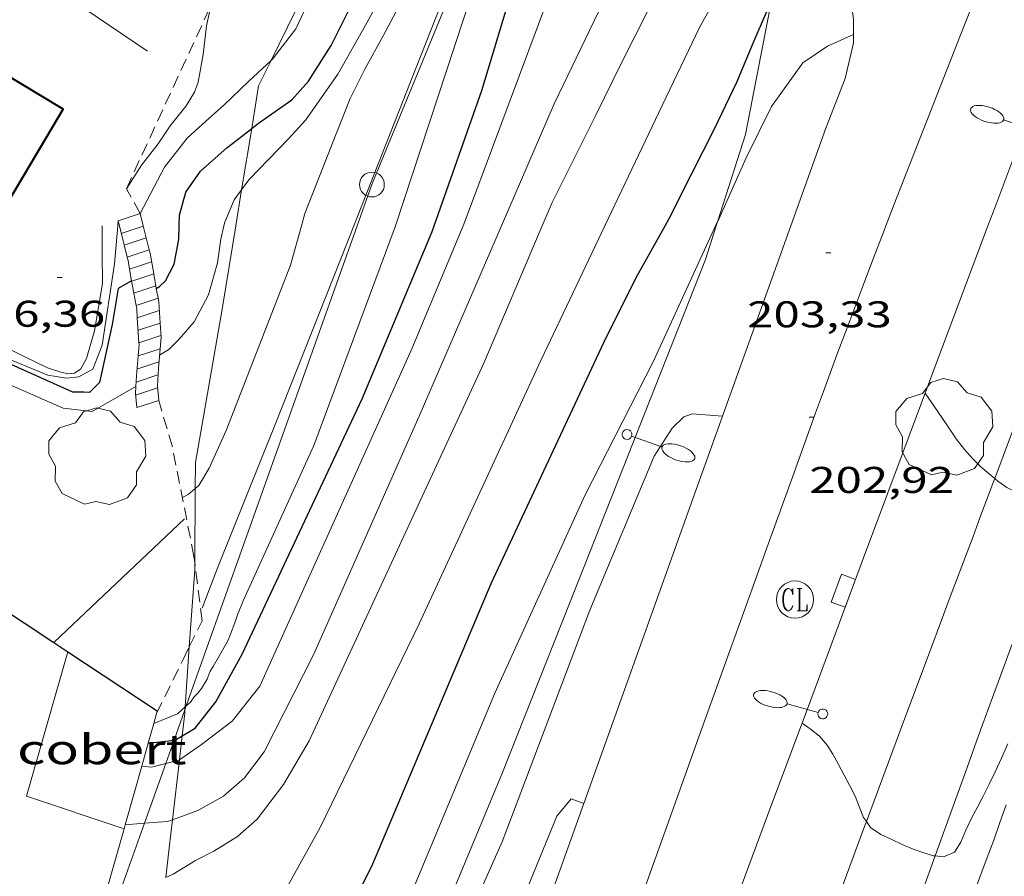
# Model space of a CAD drawing. Units: inches. Extents: x 451998 to 453005, y 4600998 to 4601501.
# Drawn here: x 452359 to 452399, y 4601269 to 4601304 of the extents above; entities that cross this region are included whole.
import ezdxf
from ezdxf.enums import TextEntityAlignment as Align

# ---------------------------------------------------------------- set-up
doc = ezdxf.new("R2010")
doc.units = ezdxf.units.IN
doc.header["$MEASUREMENT"] = 0
doc.linetypes.add('TRAZOS', pattern=[0.75, 0.5, -0.25])
for name, color, linetype, lineweight in [('ARBRE', 7, 'Continuous', 0), ('BOSC', 7, 'Continuous', 0), ('COBERT', 7, 'Continuous', 0), ('CORBA DE NIVELL', 7, 'Continuous', 0), ('CORBA MESTRA', 7, 'Continuous', 0), ('COTA ALTIMETRICA', 7, 'Continuous', 0), ('EIX VIA URBANA PAVIMENTADA', 7, 'Continuous', 0), ('EMBORNAL', 7, 'Continuous', 0), ('ESCALES', 7, 'Continuous', 0), ('FACANA EXTERIOR', 7, 'Continuous', 0), ('FANAL', 7, 'Continuous', 0), ('JARDI', 7, 'Continuous', 0), ('LINIA ELECTRICA', 7, 'Continuous', 0), ('MUR', 7, 'Continuous', 0), ('MUR CONTENCIO', 7, 'Continuous', 0), ('PAL', 7, 'Continuous', 0), ('PARCEL-LA DE CONREU', 7, 'Continuous', 0), ('PARTERRE DE GESPA', 7, 'Continuous', 0), ('REGISTRE CLAVEGUERAM', 7, 'Continuous', 0), ('TANCA DE VEGETACIO', 7, 'Continuous', 0), ('VORERA', 7, 'Continuous', 0)]:
    doc.layers.add(name, color=color, linetype=linetype, lineweight=lineweight)
doc.styles.add('Style-Arial', font='ARIAL.TTF')
doc.linetypes.add('bosc', pattern='A,-2.235,[9,dgnlstyle-mataro.shx,S=0.035752,R=0,X=0,Y=0],-2.235', length=4.47)
doc.linetypes.add('linelec', pattern='A,6.625,[5,dgnlstyle-mataro.shx,S=0.0088,R=0,X=0.1,Y=0],0.125,-1.25,[6,dgnlstyle-mataro.shx,S=0.014,R=0,X=0,Y=0],-1.25,0.125,[5,dgnlstyle-mataro.shx,S=0.0088,R=0,X=0.9,Y=1.1],6.625', length=16)
doc.linetypes.add('tancaveg', pattern='A,-0.5,[1,dgnlstyle-mataro.shx,S=0.012544,R=0,X=0,Y=0],-1.1', length=1.6)

# ---------------------------------------------------------------- blocks, each defined once
blk = doc.blocks.new('COTA')
at = {"color": 0, "linetype": 'ByBlock', "lineweight": -2}
blk.add_line((0, 0), (0.2, 0), dxfattribs=at)
blk = doc.blocks.new('FANALB')
at = {"color": 0, "linetype": 'ByBlock', "lineweight": -2, "flags": 128}
for points in [[(0.197, 0.005), (0.189, 0.061), (0.165, 0.111), (0.129, 0.155), (0.083, 0.185), (0.029, 0.201), (-0.027, 0.201), (-0.081, 0.185), (-0.129, 0.155), (-0.167, 0.113), (-0.191, 0.063), (-0.199, 0.007), (-0.191, -0.049), (-0.169, -0.099), (-0.133, -0.143), (-0.08700000000000001, -0.173), (-0.033, -0.191), (0.023, -0.191), (0.077, -0.177), (0.125, -0.147), (0.163, -0.105), (0.187, -0.055), (0.197, 0.001), (0.197, 0.005)], [(1.497, 0.005), (0.197, 0.005)], [(2.897, 0.005), (2.889, 0.051), (2.865, 0.095), (2.827, 0.137), (2.773, 0.175), (2.707, 0.211), (2.629, 0.241), (2.541, 0.267), (2.445, 0.285), (2.343, 0.299), (2.237, 0.305), (2.133, 0.303), (2.027, 0.297), (1.927, 0.283), (1.833, 0.261), (1.747, 0.235), (1.671, 0.203), (1.607, 0.167), (1.557, 0.127), (1.523, 0.085), (1.501, 0.041), (1.497, -0.005), (1.509, -0.051), (1.537, -0.095), (1.579, -0.135), (1.635, -0.175), (1.705, -0.209), (1.785, -0.237), (1.875, -0.261), (1.973, -0.279), (2.075, -0.291), (2.179, -0.295), (2.285, -0.293), (2.389, -0.283), (2.489, -0.267), (2.581, -0.247), (2.665, -0.219), (2.737, -0.185), (2.799, -0.149), (2.845, -0.107), (2.877, -0.065), (2.895, -0.019), (2.897, 0.005)]]:
    blk.add_lwpolyline(points, dxfattribs=at)
blk = doc.blocks.new('ARBRE')
at = {"color": 0, "linetype": 'ByBlock', "lineweight": -2, "flags": 128}
blk.add_lwpolyline([(-0.507, -1.872), (-1.415, -1.448), (-1.697, -0.9400000000000001), (-1.675, -0.342), (-1.951, 0.138), (-1.943, 0.686), (-1.511, 1.208), (-0.871, 1.406), (-0.543, 1.846), (-0.027, 2.012), (0.541, 1.882), (0.933, 1.428), (1.495, 1.262), (1.921, 0.6940000000000001), (1.969, 0.068), (1.593, -0.562), (1.593, -1.098), (1.229, -1.618), (0.505, -1.886), (-0.049, -1.762), (-0.507, -1.872)], dxfattribs=at)
blk = doc.blocks.new('RCLAVC')
at = {"color": 0, "linetype": 'ByBlock', "lineweight": -2, "flags": 128}
for points in [[(-0.158, 0.43), (-0.122, 0.26), (-0.122, 0.6), (-0.158, 0.43), (-0.228, 0.544), (-0.332, 0.6), (-0.402, 0.6), (-0.508, 0.544), (-0.578, 0.43), (-0.612, 0.316), (-0.648, 0.146), (-0.648, -0.146), (-0.612, -0.316), (-0.578, -0.43), (-0.508, -0.544), (-0.402, -0.6), (-0.332, -0.6), (-0.228, -0.544), (-0.158, -0.43), (-0.122, -0.316)], [(-0.402, 0.6), (-0.472, 0.544), (-0.542, 0.43), (-0.578, 0.316), (-0.612, 0.146), (-0.612, -0.146), (-0.578, -0.316), (-0.542, -0.43), (-0.472, -0.544), (-0.402, -0.6)], [(0.122, 0.6), (0.368, 0.6)], [(0.226, 0.6), (0.226, -0.6)], [(0.262, 0.6), (0.262, -0.6)], [(0.122, -0.6), (0.648, -0.6), (0.648, -0.26), (0.612, -0.6)]]:
    blk.add_lwpolyline(points, dxfattribs=at)
at = {"color": 0, "linetype": 'ByBlock', "lineweight": -2}
blk.add_circle((-0.001401012718677521, -0.0007607361078262329), 1, dxfattribs=at)
blk = doc.blocks.new('EMBORN')
at = {"color": 0, "linetype": 'ByBlock', "lineweight": -2, "flags": 128}
blk.add_lwpolyline([(0, 0), (1.2, 0), (1.2, 0.6), (0, 0.6)], close=True, dxfattribs=at)
blk = doc.blocks.new('PAL')
at = {"color": 0, "linetype": 'ByBlock', "lineweight": -2}
blk.add_circle((0, 0), 0.5000000000992941, dxfattribs=at)

msp = doc.modelspace()

# ---------------------------------------------------------------- linework, layer by layer
at = {"layer": 'BOSC', "color": 3, "linetype": 'bosc', "lineweight": 20}
for points in [[(452369.291393941, 4601302.177778893, 215.8108369429876), (452370.2766174169, 4601304.189956419, 215.8413346398864), (452371.1657762555, 4601305.471493233, 215.8413346398864)], [(452389.3802780836, 4601304.37694703, 210.1559699479878), (452389.4006475443, 4601304.252811413, 210.1473258119088), (452388.4216076488, 4601299.194811, 210.4263262444705), (452387.3076419028, 4601295.715886626, 210.6192325494745)], [(452368.5106681456, 4601299.446720519, 215.6496233343267), (452368.790592085, 4601301.15496299, 215.7953345685681), (452369.291393941, 4601302.177778893, 215.8108369429876)], [(452368.105131212, 4601296.971921776, 215.4385256795442), (452368.5106681456, 4601299.446720519, 215.6496233343267)], [(452367.8665478663, 4601295.515961258, 215.3143338228257), (452368.105131212, 4601296.971921776, 215.4385256795442)], [(452387.3076419028, 4601295.715886626, 210.6192325494745), (452387.2435779078, 4601295.515814233, 210.6303265607521)], [(452366.2336614221, 4601284.924537723, 214.7171539636464), (452366.2404729526, 4601285.974958802, 215.0053333437521), (452367.3165215118, 4601292.154960219, 215.0283333794113), (452367.8665478663, 4601295.515961258, 215.3143338228257)], [(452387.2435779078, 4601295.515814233, 210.6303265607521), (452386.8075669128, 4601294.155815433, 210.705326677032), (452381.8954648781, 4601281.71183341, 211.2163274692865), (452378.6293972856, 4601273.470845414, 211.3913277406064), (452375.4683347726, 4601265.877857627, 210.9613270739345), (452373.0342762928, 4601258.667864916, 210.6593266057137), (452372.0482630338, 4601256.303548542, 210.2808918333795)], [(452366.2143178218, 4601281.941518648, 213.898773024983), (452366.2336614221, 4601284.924537723, 214.7171539636464)], [(452365.996135008, 4601278.545120801, 213.6449109186129), (452366.2124401082, 4601281.651952312, 213.8193315049776), (452366.2143178218, 4601281.941518648, 213.898773024983)], [(452365.8273411577, 4601276.120702457, 213.508801680747), (452365.996135008, 4601278.545120801, 213.6449109186129)], [(452365.705020004, 4601274.9518644, 213.3966849765891), (452365.8093955592, 4601275.862946395, 213.4943310010976), (452365.8196119153, 4601276.009685872, 213.5025691001114)], [(452365.8196119153, 4601276.009685872, 213.5025691001114), (452365.8273411577, 4601276.120702457, 213.508801680747)], [(452365.5945340612, 4601273.987445549, 213.2933225269144), (452365.705020004, 4601274.9518644, 213.3966849765891)], [(452365.317635686, 4601271.57043207, 213.0342769537237), (452365.5945340612, 4601273.987445549, 213.2933225269144)], [(452365.0557056152, 4601269.247720907, 212.8060347950435), (452365.1883534644, 4601270.441942702, 212.9133301003152), (452365.317635686, 4601271.57043207, 213.0342769537237)]]:
    msp.add_polyline3d(points, dxfattribs=at)
at = {"layer": 'COBERT', "color": 1, "linetype": 'Continuous', "lineweight": 0, "elevation": 213.7839321441499, "flags": 128}
msp.add_lwpolyline([(452361.0974848642, 4601278.347838946), (452359.4283602799, 4601272.516989632), (452363.3634808068, 4601271.211357724)], dxfattribs=at)
at = {"layer": 'COBERT', "color": 1, "linetype": 'Continuous', "lineweight": 0, "elevation": 213.7839321462088}
msp.add_lwpolyline([(452361.0974848706, 4601278.347838968), (452361.0974848642, 4601278.347838946)], dxfattribs=at)
at = {"layer": 'CORBA DE NIVELL', "color": 30, "linetype": 'Continuous', "lineweight": 0}
for points, elevation in [([(452372.6295552507, 4601295.515925117), (452374.7625997731, 4601300.947917355), (452376.7306406482, 4601305.932910152), (452378.5906802935, 4601310.777903549), (452378.9886945378, 4601312.573903314), (452379.0517056298, 4601314.022905083), (452378.5327170866, 4601315.638911527), (452376.1647617859, 4601322.013939377), (452374.9107890461, 4601325.86295486), (452374.3888038217, 4601327.916962005), (452373.3838156632, 4601329.682972368), (452372.8868146001, 4601330.770736743)], 212.0003286848), ([(452370.5175519763, 4601295.515941142), (452370.6605560146, 4601296.018940838), (452371.9405828254, 4601299.290936199), (452372.4865939834, 4601300.649934162), (452373.0816040564, 4601301.855931518), (452373.800614997, 4601303.15092807), (452374.7586301627, 4601304.953923596), (452375.8646462178, 4601306.843918135), (452376.7696616503, 4601308.692914134), (452377.2426743491, 4601310.269912991), (452377.5966870152, 4601311.866912779), (452377.8026987994, 4601313.377913561), (452377.6467107431, 4601314.983917233), (452377.2227204731, 4601316.352922573), (452375.6057536124, 4601321.050942126), (452374.1647746341, 4601324.115957812), (452373.9317793566, 4601324.785960618), (452373.7017853659, 4601325.624963664), (452373.5217909368, 4601326.395966224), (452373.3307959519, 4601327.09596876), (452373.0788026025, 4601328.02397211), (452372.759808307, 4601328.840975798), (452372.3009457122, 4601330.157613689)], 213.0003302352), ([(452368.105131212, 4601296.971921776), (452368.3995627827, 4601297.372960092), (452369.1885702429, 4601298.19495538), (452369.9905777915, 4601299.025950583), (452370.6965846753, 4601299.788946409), (452371.9786006923, 4601301.637939549), (452373.1486181441, 4601303.698933867), (452374.6466412489, 4601306.437926748), (452376.3756664569, 4601309.40691823), (452376.9026806508, 4601311.169916965), (452377.0806933551, 4601312.807918155), (452377.0537081014, 4601314.756921381), (452376.6477170095, 4601316.01392641), (452375.8737309618, 4601318.010935378), (452374.6605108384, 4601320.470100235)], 214.0003317856), ([(452378.5835644816, 4601295.515879941), (452380.709605116, 4601300.436871439), (452383.7436577882, 4601306.758858221), (452384.5566744818, 4601308.792855204), (452384.984682748, 4601309.79485351), (452385.2406894729, 4601310.628852861), (452385.3246981694, 4601311.757853975), (452385.0597093448, 4601313.284858353), (452384.4317217708, 4601315.050865856), (452383.2327379854, 4601317.432878646), (452382.3984368913, 4601319.147949969)], 208.0003224832), ([(452377.0345620801, 4601295.515891694), (452377.0895631668, 4601295.647891481), (452380.82164476, 4601305.638878656), (452381.4536635174, 4601307.981877493), (452381.8126724051, 4601309.07987647), (452382.1346800746, 4601310.024875493), (452382.4806906114, 4601311.342874911), (452382.5897028294, 4601312.930876546), (452382.344715576, 4601314.660881087), (452381.7777281193, 4601316.42988813), (452381.5129604133, 4601317.011520696)], 209.0003240336), ([(452380.2205670196, 4601295.51586752), (452380.6215748267, 4601296.462865947), (452382.3826041892, 4601299.972858027), (452383.4216218097, 4601302.082853414), (452384.5316401094, 4601304.26784838), (452385.5646553912, 4601306.070843338), (452386.7716715119, 4601307.948837091), (452387.8266871389, 4601309.792831944), (452387.8831927105, 4601309.950448984)], 207.0003209328), ([(452382.7555709498, 4601295.515848286), (452384.9266089452, 4601300.07983889), (452386.5726375374, 4601303.511831721), (452388.8472571737, 4601307.625284345)], 206.0003193824), ([(452369.291393941, 4601302.177778893), (452369.3546011614, 4601302.235960386), (452370.2936118969, 4601303.458955157), (452370.8686221514, 4601304.692952707), (452371.1036273033, 4601305.323951903), (452371.1657762555, 4601305.471493233)], 216.0003348864), ([(452387.3076419028, 4601295.715886626), (452387.3425801554, 4601295.791813911), (452388.4526005569, 4601298.253809305), (452389.4706178338, 4601300.322804789), (452390.7326331976, 4601302.089797952), (452391.7296398344, 4601302.760791428), (452392.7801898691, 4601303.236578032)], 204.0003162816), ([(452364.0105457122, 4601296.019991297), (452364.9955613672, 4601297.881986709), (452365.9095716769, 4601299.053981591), (452366.655578031, 4601299.738976994), (452367.3765838985, 4601300.364972494), (452368.3985930023, 4601301.355966275), (452369.291393941, 4601302.177778893)], 216.0003348864), ([(452367.3945471345, 4601295.515964839), (452367.4325483467, 4601295.667964785), (452367.8085557584, 4601296.567963328), (452368.105131212, 4601296.971921776)], 214.0003317856), ([(452363.1085404896, 4601295.515997359), (452363.1256975434, 4601295.71233313)], 216.0003348864), ([(452387.2155778644, 4601295.515814445), (452387.3076419028, 4601295.715886626)], 204.0003162816), ([(452363.8364925193, 4601289.044981802), (452363.836297646, 4601289.044869343)], 214.0003317856), ([(452395.6715398192, 4601288.773739833), (452396.369533162, 4601287.753732955), (452396.5915309644, 4601287.418730752), (452396.9215277961, 4601286.933727495), (452397.2575249861, 4601286.494724266), (452397.5885226387, 4601286.117721169), (452397.9165207344, 4601285.799718188), (452398.2525191081, 4601285.516715199), (452398.4727270239, 4601285.333205772)], 203.0003147312), ([(452398.4727270239, 4601285.333205772), (452398.6005174472, 4601285.22671211), (452398.964516054, 4601284.968708948), (452399.3485151848, 4601284.775705734), (452399.7475149309, 4601284.660702529), (452400.1455150851, 4601284.599699414), (452400.650515299, 4601284.524695467), (452401.121515574, 4601284.4646918), (452401.3751991378, 4601284.451005694)], 203.0003147312), ([(452365.7204614632, 4601284.566960564), (452365.9464627393, 4601284.68895904), (452366.2336614221, 4601284.924537723)], 213.0003302352), ([(452365.8024549967, 4601283.697958595), (452360.5324668155, 4601278.721045406)], 213.0003302352), ([(452365.8273411577, 4601276.120702457), (452365.8738553987, 4601276.162017416)], 211.0003271344), ([(452364.5605586671, 4601275.459023473), (452365.5163949836, 4601275.846948593), (452365.5303950812, 4601275.856948502), (452365.8273411577, 4601276.120702457)], 211.0003271344), ([(452364.5603905575, 4601275.458955246), (452364.5605586671, 4601275.459023473)], 211.0003271344), ([(452390.7014311692, 4601275.469756917), (452390.7014664048, 4601275.469732273)], 202.0003131808), ([(452390.7014664048, 4601275.469732273), (452391.0274299446, 4601275.241754089), (452391.4004282694, 4601274.9447508), (452391.7104259274, 4601274.57274787), (452391.9394235434, 4601274.211745574), (452392.176420762, 4601273.796743132), (452392.4034178741, 4601273.369740748), (452392.6124151858, 4601272.972738546), (452392.8404121174, 4601272.521736116), (452393.0004091787, 4601272.101734252), (452393.184406171, 4601271.667732183), (452393.3018281342, 4601271.499745023)], 202.0003131808), ([(452364.0757963712, 4601273.738911297), (452364.467377044, 4601273.696953219), (452365.0484001061, 4601273.84389786)], 209.0003240336), ([(452365.0484001061, 4601273.84389786), (452365.5823809123, 4601273.978945197), (452365.5945340612, 4601273.987445549)], 209.0003240336), ([(452364.0753767549, 4601273.73895626), (452364.0757963712, 4601273.738911297)], 209.0003240336), ([(452367.257072999, 4601244.642403097), (452373.0172449983, 4601254.546858656), (452376.1722927593, 4601260.196843477), (452377.8313275177, 4601264.438837467), (452380.8103873964, 4601271.721826155), (452381.3893935673, 4601272.41682284), (452381.9032536275, 4601272.228869604)], 202.0003131808), ([(452363.4087491778, 4601271.371986293), (452364.1884997122, 4601271.429046397)], 208.0003224832), ([(452364.1884997122, 4601271.429046397), (452365.1163613576, 4601271.496944885), (452365.317635686, 4601271.57043207)], 208.0003224832), ([(452393.3018281342, 4601271.499745023), (452393.4654035564, 4601271.265729427), (452393.8824019873, 4601270.973725811), (452394.2944011844, 4601270.783722389), (452394.7434003175, 4601270.577718663), (452395.1823995945, 4601270.392715046), (452395.5723991064, 4601270.248711864), (452396.0023987944, 4601270.119708401), (452396.0685312308, 4601270.113276062)], 202.0003131808), ([(452363.4083577611, 4601271.37195765), (452363.4087491778, 4601271.371986293)], 208.0003224832)]:
    msp.add_lwpolyline(points, dxfattribs=dict(at, elevation=elevation))
at = {"layer": 'CORBA DE NIVELL', "color": 30, "linetype": 'Continuous', "lineweight": 0, "flags": 128}
for points, elevation in [([(452374.3149748687, 4601295.515912329), (452377.3826337452, 4601304.889903587), (452379.0196762695, 4601310.159899337), (452379.4563454153, 4601311.44184851)], 211.0003271344), ([(452392.7801898691, 4601303.236578032), (452392.7806450756, 4601303.236784192)], 204.0003162816), ([(452363.1256975434, 4601295.71233313), (452363.1265420805, 4601295.721997542)], 216.0003348864), ([(452357.4919893461, 4601290.894538229), (452358.8204927779, 4601290.104021504), (452360.2964904909, 4601289.501009369), (452361.0454907416, 4601289.3810035), (452361.5464918826, 4601289.428999773), (452362.1084951136, 4601289.739995991), (452362.4825030078, 4601290.703994648), (452362.9735287017, 4601293.989996017), (452363.1085404896, 4601295.515997359)], 216.0003348864), ([(452361.9505519171, 4601245.167219275), (452362.9261643434, 4601245.978921939), (452364.0681752419, 4601247.181915139), (452365.1621886682, 4601248.727909234), (452369.3892577051, 4601256.96288993), (452374.4993457443, 4601267.521867528), (452378.3174210744, 4601276.669852741), (452381.94848726, 4601284.650837564), (452384.6955323398, 4601290.030825063), (452386.1095579396, 4601293.115819117), (452387.2155778644, 4601295.515814445)], 204.0003162816), ([(452364.380779327, 4601259.83960224), (452364.8202753947, 4601260.22792966), (452365.6672845306, 4601261.258924831), (452368.9473336843, 4601267.066908949), (452371.2753691461, 4601271.264897793), (452375.2694376395, 4601279.475880218), (452380.1715257129, 4601290.081859468), (452382.7555709498, 4601295.515848286)], 206.0003193824), ([(452364.7945035876, 4601290.307976492), (452365.1735058976, 4601290.534973969), (452365.5775095362, 4601290.931971517), (452366.1905159192, 4601291.647967977), (452366.7665250599, 4601292.734965292), (452367.1325354229, 4601294.025964516), (452367.2605428446, 4601294.977965022), (452367.3945471345, 4601295.515964839)], 214.0003317856), ([(452365.0557056152, 4601269.247720907), (452365.342345592, 4601269.372939877), (452366.2483512078, 4601269.927933863), (452366.9803552107, 4601270.305928895), (452367.9363611771, 4601270.896922558), (452368.7343677484, 4601271.599917592), (452369.7903799475, 4601272.991911738), (452370.8313949003, 4601274.749906566), (452377.8725213291, 4601289.973876744), (452380.2205670196, 4601295.51586752)], 207.0003209328), ([(452365.317635686, 4601271.57043207), (452366.3433666591, 4601271.94493627), (452367.3723726249, 4601272.520929354), (452368.2213795484, 4601273.259924058), (452369.0103887613, 4601274.312919704), (452371.000421529, 4601278.22491067), (452375.2705011792, 4601287.849893194), (452378.5835644816, 4601295.515879941)], 208.0003224832), ([(452365.5945340612, 4601273.987445549), (452366.4873871184, 4601274.611939311), (452367.7193961076, 4601275.54493141), (452368.8334085636, 4601276.958925148), (452374.9695212216, 4601290.552899668), (452377.0345620801, 4601295.515891694)], 209.0003240336), ([(452366.2336614221, 4601284.924537723), (452366.3804661133, 4601285.044956298), (452366.7964720619, 4601285.743954225), (452367.4784846523, 4601287.263951408), (452370.0705393025, 4601293.936942087), (452370.5175519763, 4601295.515941142)], 213.0003302352), ([(452366.5134288371, 4601280.10494763), (452367.1434423332, 4601281.754945408), (452369.4544895975, 4601287.511936799), (452372.1075443651, 4601294.18792702), (452372.6295552507, 4601295.515925117)], 212.0003286848), ([(452368.1705359824, 4601280.397142272), (452371.013485588, 4601286.664923657), (452374.3015575318, 4601295.474912367), (452374.3149748687, 4601295.515912329)], 211.0003271344), ([(452363.836297646, 4601289.044869343), (452362.0724820603, 4601288.026993608), (452360.9054812602, 4601288.160002669), (452353.7554939316, 4601291.291061775)], 214.0003317856), ([(452372.0482630338, 4601256.303548542), (452372.9292703256, 4601257.902864527), (452378.6163761569, 4601270.6888412), (452382.1444524943, 4601280.028828911), (452384.7465036166, 4601286.23481879), (452385.4675132628, 4601287.358815062), (452385.9355175089, 4601287.822812231), (452386.2755189542, 4601287.943809839), (452387.4985200992, 4601287.844800405)], 203.0003147312), ([(452365.8738553987, 4601276.162017416), (452366.040399309, 4601276.309945335), (452366.1974012065, 4601276.527944482), (452366.3424025467, 4601276.674943609), (452366.4814041659, 4601276.859942841), (452366.7124073769, 4601277.235941672), (452366.8364100048, 4601277.556941229), (452366.952411611, 4601277.74494064), (452367.2184153847, 4601278.187939309), (452367.5614206662, 4601278.813937676), (452367.6614226424, 4601279.053937291), (452367.8324263826, 4601279.511936703), (452367.9324290035, 4601279.836936448), (452368.1704336216, 4601280.39693551)], 211.0003271344), ([(452360.5324668155, 4601278.721045406), (452360.5324090631, 4601278.720990865)], 213.0003302352), ([(452396.0685312308, 4601270.113276062), (452396.4033991201, 4601270.080705298), (452396.8484011682, 4601270.259702199), (452397.1084047201, 4601270.67470087), (452397.305408622, 4601271.148700111), (452397.5634131269, 4601271.689698991), (452397.7744164132, 4601272.079697995), (452398.0054201098, 4601272.519696925), (452398.2484241438, 4601273.001695828), (452398.4924283614, 4601273.507694761), (452398.7424328842, 4601274.052693709), (452398.9964377318, 4601274.639692691)], 202.0003131808), ([(452381.9032536275, 4601272.228869604), (452381.9033929378, 4601272.228818648)], 202.0003131808), ([(452397.6573904114, 4601268.676693606), (452397.9093960071, 4601269.362692758), (452398.1714016412, 4601270.051691838), (452398.4314073707, 4601270.753690953), (452398.6844131653, 4601271.465690138), (452398.9384189387, 4601272.174689311)], 201.0003116304)]:
    msp.add_lwpolyline(points, dxfattribs=dict(at, elevation=elevation))
at = {"layer": 'CORBA MESTRA', "color": 30, "linetype": 'Continuous', "lineweight": 30}
for points, elevation in [([(452368.5106681456, 4601299.446720519), (452368.779580717, 4601299.658960752), (452370.1335899333, 4601300.596951934), (452370.8025967067, 4601301.35294803), (452371.7136089996, 4601302.786943342), (452372.3966204837, 4601304.160940289), (452372.987633229, 4601305.719938221), (452373.7196442656, 4601307.024934691), (452374.2176501516, 4601307.698931958), (452374.941659059, 4601308.724928053), (452375.684670014, 4601310.016924419), (452376.2056851318, 4601311.902923389), (452376.1326958992, 4601313.336926168), (452375.9107115116, 4601315.439931112), (452375.5842381667, 4601316.276785354)], 215.000333336), ([(452385.1834717139, 4601295.515829864), (452385.3315769466, 4601295.77982915), (452386.2565924176, 4601297.629825), (452387.1716074483, 4601299.423820838), (452388.0726231324, 4601301.306816922), (452388.8036374302, 4601303.041814066), (452389.3802780836, 4601304.37694703)], 205.000317832), ([(452365.5825443252, 4601295.515978587), (452365.5935476428, 4601295.950979179), (452365.8505550218, 4601296.870978654), (452366.4495624151, 4601297.722975431), (452367.512571165, 4601298.658968817), (452368.5106681456, 4601299.446720519)], 215.000333336), ([(452363.6712125582, 4601293.298816519), (452363.1255213953, 4601292.995993323), (452362.8905099457, 4601291.53499284), (452362.3694914589, 4601289.204993181), (452361.9744877204, 4601288.792995539), (452361.7394875003, 4601288.811997352), (452361.3004868044, 4601288.810000679), (452357.2334409295, 4601290.627900277)], 215.000333336), ([(452363.6715245409, 4601293.298989649), (452363.6712125582, 4601293.298816519)], 215.000333336), ([(452364.6655237602, 4601292.992981632), (452364.6655608579, 4601292.993003173)], 215.000333336), ([(452365.3837458271, 4601274.78564659), (452365.4343868516, 4601274.791947581), (452365.705020004, 4601274.9518644)], 210.000325584), ([(452364.3333841052, 4601274.654955722), (452364.3339769499, 4601274.655029487)], 210.000325584), ([(452364.3339769499, 4601274.655029487), (452365.3837458271, 4601274.78564659)], 210.000325584)]:
    msp.add_lwpolyline(points, dxfattribs=dict(at, elevation=elevation))
at = {"layer": 'CORBA MESTRA', "color": 30, "linetype": 'Continuous', "lineweight": 30, "flags": 128}
for points, elevation in [([(452375.8705602754, 4601295.515900526), (452377.7866046208, 4601300.968894443), (452380.3926743161, 4601309.621888085), (452381.0656942524, 4601312.111886838)], 210.000325584), ([(452364.6655608579, 4601292.993003173), (452364.7895244987, 4601293.064980804), (452365.0345266995, 4601293.304979317), (452365.3865323517, 4601293.977977689), (452365.5695401622, 4601294.969977839), (452365.5825443252, 4601295.515978587)], 215.000333336), ([(452365.705020004, 4601274.9518644), (452366.2263916305, 4601275.259942297), (452367.0674010454, 4601276.328937571), (452368.1294172675, 4601278.249932492), (452372.9685028304, 4601288.537911726), (452375.7925584777, 4601295.294900776), (452375.8705602754, 4601295.515900526)], 210.000325584), ([(452372.2629131941, 4601267.522850746), (452373.3963613262, 4601269.80087943), (452378.173454464, 4601281.099860702), (452382.7105352262, 4601290.816841342), (452384.0025569113, 4601293.410835561), (452385.1834717139, 4601295.515829864)], 205.000317832)]:
    msp.add_lwpolyline(points, dxfattribs=dict(at, elevation=elevation))
at = {"layer": 'EIX VIA URBANA PAVIMENTADA', "color": 1, "linetype": 'Continuous', "lineweight": 20}
for points in [[(452394.0825885108, 4601295.515762342, 203.4073153622128), (452394.4195956572, 4601296.388761139, 203.4733154645393), (452395.1946119731, 4601298.380758347, 203.6233156970993), (452395.8776262571, 4601300.123755867, 203.7553159017521), (452397.0786512535, 4601303.172751482, 203.9843162567936), (452397.9826700077, 4601305.459748168, 204.1533165188113), (452398.6586840684, 4601307.174745698, 204.2793167141616), (452399.6707051601, 4601309.747742007, 204.4643170009856), (452400.1737157051, 4601311.034740186, 204.5543171405216), (452400.674726247, 4601312.32173838, 204.6433172785072), (452401.0197335197, 4601313.20973714, 204.7013173684305), (452401.3227398925, 4601313.987736046, 204.7483174412993), (452401.5877454628, 4601314.66773509, 204.7873175017648), (452402.0537552145, 4601315.8577334, 204.85031759944)], [(452383.0703417254, 4601265.24079896, 201.2543120242017), (452385.1243883105, 4601270.960792243, 201.655312645912), (452386.6654232654, 4601275.252787204, 201.9543131094816), (452387.8204494576, 4601278.468783426, 202.1793134583216), (452388.6874690801, 4601280.877780583, 202.3473137187889), (452389.3384837773, 4601282.681778439, 202.4743139156897), (452390.3155058012, 4601285.384775218, 202.6653142118161), (452391.2925277795, 4601288.081771987, 202.8583145110432), (452391.5695339679, 4601288.84077106, 202.9133145963152), (452392.1115459694, 4601290.311769228, 203.020314762208), (452392.6255572219, 4601291.689767466, 203.1213149187984), (452393.1135677817, 4601292.981765766, 203.2173150676369), (452393.5745776773, 4601294.191764143, 203.3083152087233), (452394.009586956, 4601295.325762602, 203.3933153405072), (452394.0825885108, 4601295.515762342, 203.4073153622128)]]:
    msp.add_polyline3d(points, dxfattribs=at)
at = {"layer": 'ESCALES', "color": 1, "linetype": 'Continuous', "lineweight": 0, "flags": 128}
for points, elevation in [([(452363.1235420683, 4601295.720997563), (452364.0105457122, 4601296.019991297)], 216.270335305008), ([(452363.1256975434, 4601295.71233313), (452363.1745405921, 4601295.515996868)], 216.2635035122008), ([(452363.2505384182, 4601295.213995812), (452364.1385420258, 4601295.507989531)], 213.330330746832), ([(452364.2583536095, 4601295.030926638), (452364.2585385926, 4601295.030987881)], 213.330330746832), ([(452364.3781567901, 4601294.553861105), (452364.3785351593, 4601294.553986232)], 213.330330746832), ([(452363.5866889, 4601293.775044295), (452364.4745316282, 4601294.068984751)], 213.330330746832), ([(452364.5612207375, 4601293.580881934), (452364.5615280604, 4601293.580983334)], 213.330330746832), ([(452363.759734954, 4601292.800058838), (452364.647524491, 4601293.092981925)], 213.330330746832), ([(452364.7344344281, 4601292.60495197), (452364.7345209232, 4601292.604980509)], 213.330330746832), ([(452363.8965983351, 4601291.811013625), (452364.7835171978, 4601292.103979359)], 213.330330746832), ([(452364.8175004351, 4601291.59897403), (452364.8175134188, 4601291.598978319)], 213.330330746832), ([(452363.9635948756, 4601290.801012905), (452364.8505096383, 4601291.093977286)], 213.330330746832), ([(452364.8160954292, 4601290.564841245), (452364.8165055717, 4601290.564976723)], 213.330330746832), ([(452363.8844978746, 4601289.740982518), (452364.7705014638, 4601290.032976247)], 213.330330746832), ([(452363.8464937943, 4601289.210981984), (452364.7324973911, 4601289.503975715)], 213.330330746832), ([(452363.8264898026, 4601288.688981326), (452364.7134933934, 4601288.980975049)], 213.330330746832), ([(452363.8744860757, 4601288.187980185), (452364.761489674, 4601288.480973909)], 213.330330746832)]:
    msp.add_lwpolyline(points, dxfattribs=dict(at, elevation=elevation))
at = {"layer": 'ESCALES', "color": 1, "linetype": 'Continuous', "lineweight": 0, "extrusion": (0.07301011585828748, -0.292049881146022, 0.9536122848962014), "elevation": -1310574.618475371, "flags": 128}
msp.add_lwpolyline([(1554802.720705157, 4152293.45994128), (1554802.720705157, 4152292.915157907)], dxfattribs=at)
at = {"layer": 'ESCALES', "color": 1, "linetype": 'Continuous', "lineweight": 0}
for points, elevation in [([(452363.1235420687, 4601295.720997574), (452363.1256975434, 4601295.71233313)], 216.2663353006355), ([(452363.370534985, 4601294.736994163), (452364.2583536095, 4601295.030926638)], 213.330330746832), ([(452363.4898489892, 4601294.260097497), (452364.3781567901, 4601294.553861105)], 213.330330746832), ([(452363.4895315503, 4601294.25999252), (452363.4898489892, 4601294.260097497)], 213.330330746832), ([(452363.5865280208, 4601293.774991033), (452363.5866889, 4601293.775044295)], 213.330330746832), ([(452363.6735244605, 4601293.287989617), (452364.5612207375, 4601293.580881934)], 213.330330746832), ([(452363.7595208911, 4601292.799988208), (452363.759734954, 4601292.800058838)], 213.330330746832), ([(452363.8465173233, 4601292.311986792), (452364.7344344281, 4601292.60495197)], 213.330330746832), ([(452363.8965135994, 4601291.810985635), (452363.8965983351, 4601291.811013625)], 213.330330746832), ([(452363.9305098205, 4601291.305984594), (452364.8175004351, 4601291.59897403)], 213.330330746832), ([(452363.9296195093, 4601290.272021824), (452364.8160954292, 4601290.564841245)], 213.330330746832), ([(452363.9635060399, 4601290.800983561), (452363.9635948756, 4601290.801012905)], 213.330330746832), ([(452363.9295019734, 4601290.271983), (452363.9296195093, 4601290.272021824)], 213.330330746832)]:
    msp.add_lwpolyline(points, dxfattribs=dict(at, elevation=elevation))
for points in [[(452363.1745405919, 4601295.515996858, 216.1993351949297), (452363.4898489892, 4601294.260097497, 215.7908551538148)], [(452364.1365420834, 4601295.515989559, 216.0543349701216), (452364.2583536095, 4601295.030926638, 215.8964589443135)], [(452364.2583536095, 4601295.030926638, 215.8964589443135), (452364.3781567901, 4601294.553861105, 215.7411858709397)], [(452364.3781567901, 4601294.553861105, 215.7411858709397), (452364.4135341438, 4601294.412985746, 215.6953344135281), (452364.5612207375, 4601293.580881934, 215.3173767716612)], [(452363.4898489892, 4601294.260097497, 215.7908551538148), (452363.5265304999, 4601294.113992014, 215.7433344879473), (452363.5866889, 4601293.775044295, 215.5893778799185)], [(452363.5866889, 4601293.775044295, 215.5893778799185), (452363.6712125582, 4601293.298816519, 215.3730660149436)], [(452363.6712125582, 4601293.298816519, 215.3730660149436), (452363.759734954, 4601292.800058838, 215.1465206317024)], [(452364.5612207375, 4601293.580881934, 215.3173767716612), (452364.6655608579, 4601292.993003173, 215.0503508701597)], [(452364.6655608579, 4601292.993003173, 215.0503508701597), (452364.7344344281, 4601292.60495197, 214.8740905101831)], [(452363.759734954, 4601292.800058838, 215.1465206317024), (452363.8735162043, 4601292.15898635, 214.855333111192), (452363.8965983351, 4601291.811013625, 214.6779448701312)], [(452364.7344344281, 4601292.60495197, 214.8740905101831), (452364.7605198481, 4601292.457980082, 214.8073330367729), (452364.8175004351, 4601291.59897403, 214.3694321274117)], [(452363.8965983351, 4601291.811013625, 214.6779448701312), (452363.9635948756, 4601290.801012905, 214.1630704608874)], [(452364.8175004351, 4601291.59897403, 214.3694321274117), (452364.8555091301, 4601291.025977141, 214.0773319049808), (452364.8160954292, 4601290.564841245, 213.9881985509208)], [(452363.9635948756, 4601290.801012905, 214.1630704608874), (452363.9685054862, 4601290.726983408, 214.1253319794), (452363.9296195093, 4601290.272021824, 214.0373920633555)], [(452364.8160954292, 4601290.564841245, 213.9881985509208), (452364.7484994645, 4601289.773976013, 213.835331529784), (452364.7064939592, 4601289.056975219, 213.6293312104017), (452364.761489674, 4601288.480973909, 213.3343307530336)], [(452363.9296195093, 4601290.272021824, 214.0373920633555), (452363.8614958207, 4601289.474982279, 213.8833316042032), (452363.836297646, 4601289.044869343, 213.7597565633283)], [(452363.836297646, 4601289.044869343, 213.7597565633283), (452363.8194903153, 4601288.757981487, 213.6773312848209), (452363.8744860757, 4601288.187980185, 213.485330987144)]]:
    msp.add_polyline3d(points, dxfattribs=at)
at = {"layer": 'FACANA EXTERIOR', "color": 1, "linetype": 'Continuous', "lineweight": 40}
msp.add_polyline3d([(452358.4189785463, 4601296.032390648, 219.6281398611559), (452360.9035303288, 4601300.214253925, 219.290339987216), (452353.1416571938, 4601304.917172859, 219.3301272078659)], dxfattribs=at)
at = {"layer": 'JARDI', "color": 3, "linetype": 'TRAZOS', "lineweight": 0, "extrusion": (0.0266070697517322, -0.0475958047848762, 0.9985122448954277), "elevation": -206750.3577651608}
msp.add_lwpolyline([(2640070.758158206, 3789965.565790746), (2640070.758158205, 3789966.702824168)], dxfattribs=at)
at = {"layer": 'JARDI', "color": 3, "linetype": 'TRAZOS', "lineweight": 0}
msp.add_polyline3d([(452363.4565523725, 4601297.010997036, 216.3323354011329), (452366.9006143454, 4601304.474982477, 216.7273360135408), (452367.6326227871, 4601305.437978416, 216.7193360011377), (452368.5956316248, 4601306.405972609, 216.7273360135408), (452369.3976385057, 4601307.148967676, 216.7363360274944), (452370.1426451162, 4601307.867963138, 216.7493360476496), (452371.2026527158, 4601308.652956312, 216.745336041448), (452371.9366582925, 4601309.237951649, 216.7543360554017), (452372.3746632964, 4601309.807949211, 216.7763360895104), (452372.730668272, 4601310.390947412, 216.780336095712), (452373.1807618357, 4601310.979745897, 216.780336095712)], dxfattribs=at)
at = {"layer": 'LINIA ELECTRICA', "color": 1, "linetype": 'linelec', "lineweight": 0}
for points, elevation in [([(452373.3595690312, 4601297.182922169), (452379.6067195079, 4601312.375647862)], 212.1583289294504), ([(452372.7655554619, 4601295.515924091), (452365.8738553987, 4601276.162017416)], 211.9233285661321), ([(452365.8738553987, 4601276.162017416), (452365.8196119153, 4601276.009685872)], 209.193811788909), ([(452365.8196119153, 4601276.009685872), (452365.3837458271, 4601274.78564659)], 209.1723281931924), ([(452365.3837458271, 4601274.78564659), (452365.0484001061, 4601273.84389786)], 208.9996996995627), ([(452365.0484001061, 4601273.84389786), (452364.1884997122, 4601271.429046397)], 208.8668831574681), ([(452364.1884997122, 4601271.429046397), (452363.2531203954, 4601268.802228075)], 208.5263122488863)]:
    msp.add_lwpolyline(points, dxfattribs=dict(at, elevation=elevation))
at = {"layer": 'LINIA ELECTRICA', "color": 1, "linetype": 'linelec', "lineweight": 0, "extrusion": (-0.04418594221772131, -0.1240003335426235, 0.9912978965939807), "elevation": -590340.6164326225, "flags": 128}
msp.add_lwpolyline([(-1118359.104918939, 4447173.072420418), (-1118359.104918939, 4447171.287214582)], dxfattribs=at)
at = {"layer": 'MUR', "color": 1, "linetype": 'Continuous', "lineweight": 20}
for points, elevation in [([(452364.5605586671, 4601275.459023473), (452364.6724596334, 4601275.856088625)], 213.6440121962752), ([(452364.3339769499, 4601274.655029487), (452364.5605586671, 4601275.459023473)], 213.4926567556173), ([(452364.0757963712, 4601273.738911297), (452364.3339769499, 4601274.655029487)], 213.3201934354667), ([(452363.4087491778, 4601271.371986293), (452364.0757963712, 4601273.738911297)], 212.8746092854234), ([(452362.6732079319, 4601268.762019587), (452363.3634808068, 4601271.211357724)], 212.3832714549237), ([(452363.3634808068, 4601271.211357724), (452363.4087491778, 4601271.371986293)], 212.8443702434541)]:
    msp.add_lwpolyline(points, dxfattribs=dict(at, elevation=elevation))
at = {"layer": 'MUR', "color": 1, "linetype": 'Continuous', "lineweight": 20, "elevation": 213.7187614755425, "flags": 128}
msp.add_lwpolyline([(452364.6724596334, 4601275.856088625), (452364.7034425106, 4601275.966027093)], dxfattribs=at)
at = {"layer": 'MUR CONTENCIO', "color": 1, "linetype": 'Continuous', "lineweight": 30}
for points in [[(452348.1659609585, 4601286.859248196, 213.9832486271238), (452355.6984257957, 4601281.914032494, 213.6163311902465), (452360.5324668155, 4601278.721045406, 213.4402075980723)], [(452360.5324668155, 4601278.721045406, 213.4402075980723), (452361.0974848642, 4601278.347838946, 213.4196217139292)], [(452361.0974848706, 4601278.347838968, 213.4196217136959), (452364.7034425103, 4601275.966027091, 213.288242147382)], [(452361.0974848642, 4601278.347838946, 213.4196217139292), (452361.0974848706, 4601278.347838968, 213.4196217136959)]]:
    msp.add_polyline3d(points, dxfattribs=at)
at = {"layer": 'PARCEL-LA DE CONREU', "color": 7, "linetype": 'TRAZOS', "lineweight": 0}
for points in [[(452366.2143178218, 4601281.941518648, 212.8714799880263), (452366.1834441302, 4601282.187953363, 212.8743300398497), (452365.3124763168, 4601286.607966824, 213.2623306414048), (452364.761489674, 4601288.480973909, 213.3343307530336)], [(452365.996135008, 4601278.545120801, 212.9508307220231), (452366.508424952, 4601279.593946876, 212.8443299933377), (452366.2143178218, 4601281.941518648, 212.8714799880263)], [(452364.6724596334, 4601275.856088625, 213.0553270750093), (452365.7484119676, 4601278.037950229, 213.0023302383009), (452365.996135008, 4601278.545120801, 212.9508307220231)], [(452364.6723937434, 4601275.85595501, 213.0553303204721), (452364.6724596334, 4601275.856088625, 213.0553270750093)]]:
    msp.add_polyline3d(points, dxfattribs=at)
at = {"layer": 'PARTERRE DE GESPA', "color": 7, "linetype": 'Continuous', "lineweight": 0}
for points in [[(452402.3086012641, 4601295.515699927, 203.8593160629936), (452401.874591858, 4601294.364701436, 203.7633159141552), (452401.3035794928, 4601292.851703422, 203.6313157095024), (452399.3075362147, 4601287.555710356, 203.1633149839153), (452398.8095253891, 4601286.23071208, 203.05031480872), (452398.4727270239, 4601285.333205772, 202.9753719157084)], [(452398.4727270239, 4601285.333205772, 202.9753719157084), (452398.4365172688, 4601285.236713368, 202.9673146800369), (452397.87650508, 4601283.744715306, 202.8473144939888), (452397.5964989856, 4601282.998716273, 202.790314405616), (452397.3174928927, 4601282.252717234, 202.7353143203441), (452396.7624807799, 4601280.769719146, 202.6293141560016), (452395.7224580665, 4601277.988722724, 202.4373138583249), (452394.8134381893, 4601275.554725849, 202.2743136056096), (452393.3018281342, 4601271.499745023, 202.0068364142608)], [(452393.3018281342, 4601271.499745023, 202.0068364142608), (452393.2254034044, 4601271.294731294, 201.9933131699472), (452392.0373773203, 4601268.099735353, 201.7823128428128), (452391.1493577563, 4601265.702738375, 201.6193125900976), (452390.4843430828, 4601263.904740633, 201.4933123947472), (452389.9863320828, 4601262.556742322, 201.3963122443585), (452389.2403155765, 4601260.533744846, 201.245312010248), (452388.8683073213, 4601259.521746099, 201.1673118893168), (452388.4972990675, 4601258.509747345, 201.0873117652849), (452388.2206170877, 4601257.755636128, 201.0269649072991)]]:
    msp.add_polyline3d(points, dxfattribs=at)
at = {"layer": 'TANCA DE VEGETACIO', "color": 3, "linetype": 'tancaveg', "lineweight": 0, "elevation": 218.8480690826742, "flags": 128}
msp.add_lwpolyline([(452355.6357745146, 4601308.414798209), (452364.3055958074, 4601302.561999203)], dxfattribs=at)
at = {"layer": 'TANCA DE VEGETACIO', "color": 3, "linetype": 'tancaveg', "lineweight": 0}
for points in [[(452363.4565523725, 4601297.010997036, 216.7713360817584), (452364.0705605402, 4601297.961993852, 216.8503362042401), (452364.7335680858, 4601298.820990153, 216.9033362864112), (452365.217574375, 4601299.550987612, 216.9033362864112), (452365.8625815134, 4601300.359983972, 216.9563363685824), (452366.2115861669, 4601300.901982165, 216.9823364088928), (452366.3505894782, 4601301.309981743, 217.1233366274992), (452366.5605982259, 4601302.419981871, 217.1713367019184), (452366.6826071863, 4601303.575982737, 217.2463368181984), (452366.8536130509, 4601304.313982585, 217.3033369065712), (452366.8756136161, 4601304.383982524, 217.285336878664)], [(452361.8544980204, 4601290.174998593, 216.6263358569504), (452362.1695069612, 4601291.28899793, 216.6663359189664), (452362.4955218754, 4601293.1879984, 216.780336095712), (452362.4815311105, 4601294.408000397, 216.7843361019137), (452362.4815395176, 4601295.516002116, 216.755336056952)], [(452357.4919893461, 4601290.894538229, 216.8226078143159), (452357.5484970731, 4601290.930032435, 216.8203361577281), (452357.987497693, 4601290.922029092, 216.7933361158672), (452359.3384947191, 4601290.254017806, 216.6393358771057), (452360.271492645, 4601289.790010006, 216.6173358429969), (452360.7694921727, 4601289.626005974, 216.6223358507488), (452361.0934921135, 4601289.552003401, 216.6173358429969), (452361.3614927642, 4601289.583001415, 216.6263358569504), (452361.6194944389, 4601289.750999718, 216.6263358569504), (452361.8544980204, 4601290.174998593, 216.6263358569504)]]:
    msp.add_polyline3d(points, dxfattribs=at)
at = {"layer": 'VORERA', "color": 1, "linetype": 'Continuous', "lineweight": 0, "extrusion": (-0.02444030533278102, -0.06819582327418808, 0.9973725488317775), "elevation": -324642.7908086694, "flags": 128}
msp.add_lwpolyline([(-1126483.7132286, 4472384.029054624), (-1126483.7132286, 4472388.225459585)], dxfattribs=at)
at = {"layer": 'VORERA', "color": 1, "linetype": 'Continuous', "lineweight": 0}
for points in [[(452398.1975948905, 4601295.51573112, 203.4963155001984), (452398.4706008376, 4601296.243730176, 203.5523155870208), (452399.7626289873, 4601299.689725717, 203.815315994776), (452401.0546571371, 4601303.135721255, 204.0723163932288), (452401.7506722227, 4601304.981718836, 204.2063166009825), (452402.3636854194, 4601306.595716688, 204.3213167792784), (452402.9036969701, 4601308.007714781, 204.4183169296672), (452403.3787070696, 4601309.241713088, 204.5003170568), (452403.7957159107, 4601310.321711598, 204.5693171637777), (452404.1617236407, 4601311.265710286, 204.6283172552513), (452404.8047371722, 4601312.917707968, 204.7263174071904), (452405.2897473176, 4601314.155706208, 204.7953175141681), (452405.6537549307, 4601315.084704885, 204.8433175885873), (452406.2017663497, 4601316.477702888, 204.9113176940144), (452406.7507777627, 4601317.86970088, 204.9733177901393), (452406.8377795441, 4601318.086700557, 204.9823178040928), (452407.00578287, 4601318.490699908, 204.9983178288992), (452407.1577857764, 4601318.8426993, 205.0123178506048)], [(452391.7771902629, 4601310.593914207, 204.9737216201768), (452391.8386975398, 4601310.343802358, 204.9413177405264), (452392.4306689193, 4601306.450791831, 204.3213167792784), (452392.7776496842, 4601303.844785158, 204.0313163296624), (452392.7801898691, 4601303.236578032, 203.997597734864)], [(452392.7801898691, 4601303.236578032, 203.997597734864), (452392.7816424367, 4601302.888783645, 203.9783162474913), (452392.4360930498, 4601301.45604159, 203.7153320145712), (452391.6596146491, 4601299.455786835, 203.7393158769456)], [(452381.9032536275, 4601272.228869604, 201.6399063428378), (452386.303492942, 4601284.509804302, 202.5873140908849), (452390.2475825652, 4601295.51579144, 203.435315405624)], [(452390.7014664048, 4601275.469732273, 201.9788425137532), (452392.0644610299, 4601279.126752244, 202.2433135575473), (452393.1854855457, 4601282.128748393, 202.4663139032864), (452394.1675070006, 4601284.755745015, 202.6653142118161), (452395.8875445396, 4601289.35173909, 203.0183147591072), (452398.1975948905, 4601295.51573112, 203.4963155001984)], [(452401.3751991378, 4601284.451005694, 203.0335742076026), (452400.8245040129, 4601283.001691786, 202.9113145932144), (452400.2924925276, 4601281.596693643, 202.7943144118177), (452399.4974752929, 4601279.487696406, 202.6223141451489), (452399.1014666666, 4601278.431697774, 202.5383140149152), (452398.7084580373, 4601277.374699116, 202.4563138877825), (452398.3874509612, 4601276.507700209, 202.3923137885568), (452398.0884443214, 4601275.693701216, 202.335313700184), (452397.8094380919, 4601274.929702148, 202.2843136211137), (452397.2884264113, 4601273.496703879, 202.1933134800273), (452396.0685312308, 4601270.113276062, 201.993257574989)], [(452381.1596747023, 4601249.574633192, 200.0593443706335), (452381.4552266755, 4601250.407788215, 200.1293102800016), (452382.0092393178, 4601251.96078642, 200.2603104831041), (452382.4272487978, 4601253.124785053, 200.3583106350432), (452382.7422559025, 4601253.996784015, 200.430310746672), (452383.2182665649, 4601255.304782431, 200.535310909464), (452383.4582718918, 4601255.957781622, 200.585310986984), (452383.6992772201, 4601256.610780806, 200.6343110629537), (452384.7423002037, 4601259.426777259, 200.8393113807856), (452386.5693404123, 4601264.352771033, 201.1913119265264), (452389.3134007309, 4601271.741761669, 201.7133127358352), (452390.6884308835, 4601275.434756962, 201.9763131435904), (452390.7014664048, 4601275.469732273, 201.9788425137532)], [(452380.3023566152, 4601267.768823881, 201.2983120924192), (452380.9483712364, 4601269.563821762, 201.4343123032736), (452381.9032536275, 4601272.228869604, 201.6399063428378)], [(452396.0685312308, 4601270.113276062, 201.993257574989), (452395.4773854913, 4601268.473709834, 201.8963130195585), (452395.0243752666, 4601267.218711324, 201.8173128970768), (452394.683367598, 4601266.277712452, 201.7543127994016), (452394.4263618505, 4601265.572713309, 201.7043127218816), (452394.0393532304, 4601264.515714607, 201.6253125994), (452393.6503446224, 4601263.460715923, 201.5393124660657), (452393.2423356437, 4601262.360717313, 201.445312320328), (452392.4713188179, 4601260.30071997, 201.2683120459072), (452391.7923041001, 4601258.499722329, 201.1113118024944), (452391.306079503, 4601257.218219982, 200.9989204246599)]]:
    msp.add_polyline3d(points, dxfattribs=at)

# ---------------------------------------------------------------- block references
at = {"layer": 'ARBRE', "color": 3, "linetype": 'Continuous', "lineweight": 0, "xscale": 1.000001550400009, "yscale": 1.000001550399986, "zscale": 1.0000015504, "rotation": 359.9995652666707}
for p in [(452396.4335301958, 4601287.349731843, 203.1193149156976), (452362.2774682729, 4601286.16798917, 213.2383306041952)]:
    msp.add_blockref('ARBRE', p, dxfattribs=at)
at = {"layer": 'COTA ALTIMETRICA', "color": 7, "linetype": 'Continuous', "lineweight": 0, "xscale": 1.000001550400009, "yscale": 1.000001550399986, "zscale": 1.0000015504, "rotation": 359.9995652666707}
for p in [(452391.6605764778, 4601294.424779028, 203.3273152381808), (452360.6655209124, 4601293.435012667, 216.3573354398928), (452390.9965251657, 4601287.797773791, 202.9153145994161)]:
    msp.add_blockref('COTA', p, dxfattribs=at)
at = {"layer": 'EMBORNAL', "color": 7, "linetype": 'Continuous', "lineweight": 0, "zscale": 1.0000015504, "rotation": 69.52299320353599}
msp.add_blockref('EMBORN', (452392.4414692778, 4601280.13675095, 202.3183136738273), dxfattribs=at)
at = {"layer": 'FANAL', "color": 7, "linetype": 'Continuous', "lineweight": 0, "zscale": 1.0000015504, "rotation": 161.7439899995877}
msp.add_blockref('FANALB', (452400.2556270277, 4601299.330721419, 203.9173161529168), dxfattribs=at)
at = {"layer": 'FANAL', "color": 7, "linetype": 'Continuous', "lineweight": 0, "yscale": 1.000001550399986, "zscale": 1.0000015504}
for p, xscale, rotation in [((452383.6445084789, 4601287.100828495, 202.8883145575552), 1.000001550399993, 340.315320684403), ((452391.5394353137, 4601275.844751139, 202.2393135513456), 1.000001550400007, 164.2435324151593)]:
    msp.add_blockref('FANALB', p, dxfattribs=dict(at, xscale=xscale, rotation=rotation))
at = {"layer": 'PAL', "color": 7, "linetype": 'Continuous', "lineweight": 20, "xscale": 1.000001550400009, "yscale": 1.000001550399986, "zscale": 1.0000015504, "rotation": 359.9995652666707}
msp.add_blockref('PAL', (452373.3595690309, 4601297.182922164, 212.1583289297633), dxfattribs=at)
at = {"layer": 'REGISTRE CLAVEGUERAM', "color": 7, "linetype": 'Continuous', "lineweight": 0, "xscale": 0.7500011627999923, "yscale": 0.7500011628000038, "zscale": 0.7500011628000001, "rotation": 359.9995652666702}
msp.add_blockref('RCLAVC', (452390.4184685239, 4601280.450766786, 202.365313746696), dxfattribs=at)

# ---------------------------------------------------------------- texts
at = {"layer": 'COBERT', "color": 7, "linetype": 'Continuous', "lineweight": 20, "style": 'Style-Arial', "width": 1.366665}
msp.add_text('cobert', height=1.20000186048, rotation=359.99956526667, dxfattribs=at).set_placement((452362.4682355332, 4601274.411969498, 213.3623307964449), align=Align.MIDDLE_CENTER)
at = {"layer": 'COTA ALTIMETRICA', "color": 7, "linetype": 'Continuous', "lineweight": 0, "style": 'Style-Arial', "width": 1.333331428571429}
for s, p in [('216,36', (452356.7735077764, 4601292.499040748, 216.3573354398928)), ('203,33', (452388.4905567674, 4601292.474800057, 203.3273152381808)), ('202,92', (452390.9965099907, 4601285.79777069, 202.9153145994161))]:
    msp.add_text(s, height=1.05000162792, rotation=359.99956526667, dxfattribs=at).set_placement(p, align=Align.TOP_LEFT)

doc.saveas('drawing.dxf')
